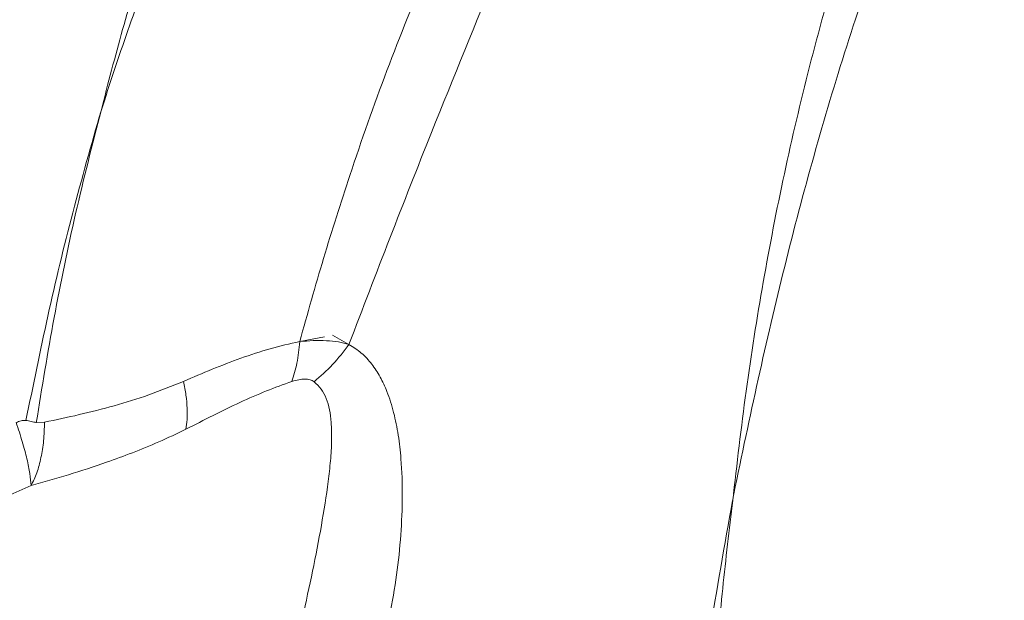
# Model space of a CAD drawing. Units: millimetres. Extents: x -11237 to 10660, y -5707 to 3372.
# Drawn here: x -10990 to -10722, y 996 to 1154 of the extents above; entities that cross this region are included whole.
import ezdxf

# ---------------------------------------------------------------- set-up
doc = ezdxf.new("R2010")
doc.units = ezdxf.units.MM

msp = doc.modelspace()

# ---------------------------------------------------------------- linework, layer by layer
at = {"color": 7, "linetype": 'Continuous', "lineweight": 15}
for p, q in [((-10913.49, 1066.21), (-10906.78, 1067.47)), ((-10904.56, 1067.93), (-10900.1, 1065.45)), ((-10985.02, 1044.2), (-10982.77, 1044.31)), ((-10986.43, 1027.08), (-11005.22, 1018.88)), ((-10795.77, 1023.94), (-10795.59, 1024.82)), ((-10795.88, 1023.08), (-10795.77, 1023.93))]:
    msp.add_line(p, q, dxfattribs=at)
for points, knots in [([(-10795.59, 1024.82), (-10793.42, 1035.23), (-10789.09, 1056.02), (-10781.89, 1086.66), (-10773.97, 1116.84), (-10765.08, 1146.57), (-10755.17, 1175.89), (-10744.27, 1204.83), (-10732.43, 1233.39), (-10719.49, 1262), (-10705.49, 1290.62), (-10690.46, 1319.21), (-10674.69, 1347.31), (-10658.29, 1374.9), (-10641.36, 1401.96), (-10623.61, 1429.07), (-10605.16, 1456.16), (-10586.15, 1483.16), (-10567.18, 1509.42), (-10549.79, 1533.13), (-10534.09, 1554.44), (-10520.09, 1573.53), (-10506.57, 1592.19), (-10493.55, 1610.57), (-10481.13, 1628.71), (-10469.38, 1646.65), (-10458.28, 1664.28), (-10447.76, 1681.64), (-10437.72, 1698.7), (-10428.02, 1715.47), (-10421.7, 1726.34), (-10418.54, 1731.77)], [0, 0, 0, 0, 0.034827, 0.069532, 0.104123, 0.138634, 0.173185, 0.207796, 0.242474, 0.27722, 0.31369, 0.350228, 0.386824, 0.423472, 0.460161, 0.496882, 0.536163, 0.575458, 0.614761, 0.654071, 0.684966, 0.715876, 0.746811, 0.777786, 0.809446, 0.84116, 0.872913, 0.904693, 0.936481, 0.968255, 1, 1, 1, 1]), ([(-10795.68, 1024.79), (-10794.52, 1034.76), (-10792.18, 1054.69), (-10787.42, 1084.29), (-10781.66, 1113.66), (-10774.71, 1142.81), (-10766.7, 1171.54), (-10757.76, 1199.87), (-10748.02, 1227.76), (-10737.51, 1255.39), (-10725.8, 1283.99), (-10712.87, 1313.51), (-10698.72, 1343.89), (-10683.96, 1373.88), (-10668.67, 1403.44), (-10652.87, 1432.54), (-10636.57, 1461.06), (-10619.83, 1488.97), (-10608.19, 1506.94), (-10602.39, 1515.9)], [0, 0, 0, 0, 0.055406, 0.110835, 0.166288, 0.22179, 0.277428, 0.332216, 0.387145, 0.442209, 0.4974, 0.56025, 0.623212, 0.686242, 0.749282, 0.812258, 0.875087, 0.937688, 1, 1, 1, 1]), ([(-11047.83, 1017.99), (-11045.37, 1028.86), (-11040.44, 1050.63), (-11031.99, 1082.88), (-11022.68, 1114.86), (-11012.33, 1146.43), (-11001.01, 1177.58), (-10992.65, 1197.88), (-10988.47, 1208.03)], [0, 0, 0, 0, 0.165508, 0.331475, 0.497978, 0.665027, 0.832412, 1, 1, 1, 1]), ([(-10967.43, 1128.95), (-10965.53, 1136.32), (-10961.73, 1151.05), (-10955.06, 1172.8), (-10950.05, 1187.05), (-10947.54, 1194.18)], [0, 0, 0, 0, 0.333448, 0.666792, 1, 1, 1, 1]), ([(-10944.12, 1193.27), (-10946.91, 1186.24), (-10952.49, 1172.19), (-10960.28, 1150.75), (-10965.05, 1136.22), (-10967.43, 1128.95)], [0, 0, 0, 0, 0.332855, 0.66614, 1, 1, 1, 1]), ([(-10878.59, 1168.04), (-10882.41, 1158.67), (-10890.05, 1139.9), (-10899.32, 1113.43), (-10907.14, 1088.85), (-10911.37, 1073.76), (-10913.49, 1066.21)], [0, 0, 0, 0, 0.279483, 0.559668, 0.779799, 1, 1, 1, 1]), ([(-10900.1, 1065.45), (-10896.41, 1075.09), (-10889.04, 1094.38), (-10875.58, 1128.53), (-10865.63, 1152.81), (-10859.55, 1167.65)], [0, 0, 0, 0, 0.279878, 0.559943, 1, 1, 1, 1]), ([(-10987.82, 1044.76), (-10985.89, 1054.24), (-10982.04, 1073.2), (-10975.3, 1101.3), (-10970.06, 1119.74), (-10967.43, 1128.95)], [0, 0, 0, 0, 0.33353, 0.666939, 1, 1, 1, 1]), ([(-10967.43, 1128.95), (-10969.81, 1119.66), (-10974.55, 1101.08), (-10980.36, 1072.78), (-10983.48, 1053.71), (-10985.03, 1044.18)], [0, 0, 0, 0, 0.33325, 0.666647, 1, 1, 1, 1]), ([(-10913.49, 1066.21), (-10916.17, 1065.61), (-10921.5, 1064.42), (-10929.45, 1061.74), (-10937.29, 1058.74), (-10942.44, 1056.52), (-10945.01, 1055.41)], [0, 0, 0, 0, 0.25262, 0.503143, 0.752157, 1, 1, 1, 1]), ([(-10915.59, 1055.37), (-10915.09, 1056.97), (-10914.09, 1060.17), (-10913.69, 1064.2), (-10913.49, 1066.21)], [0, 0, 0, 0, 0.5, 1, 1, 1, 1]), ([(-10900.1, 1065.45), (-10901.04, 1065.69), (-10902.94, 1066.18), (-10906.21, 1066.51), (-10909.73, 1066.55), (-10912.25, 1066.32), (-10913.49, 1066.21)], [0, 0, 0, 0, 0.246976, 0.499384, 0.75199, 1, 1, 1, 1]), ([(-10900.1, 1065.45), (-10898.94, 1064.71), (-10896.64, 1063.23), (-10893.86, 1060.18), (-10891.56, 1056.66), (-10889.53, 1052.27), (-10887.87, 1046.99), (-10886.64, 1040.83), (-10885.79, 1033.28), (-10885.48, 1024.27), (-10885.93, 1013.73), (-10887.02, 1002.9), (-10888.37, 995.45), (-10889.04, 991.73)], [0, 0, 0, 0, 0.063241, 0.126408, 0.189464, 0.252393, 0.336082, 0.419563, 0.502861, 0.627499, 0.751863, 0.876013, 1, 1, 1, 1]), ([(-10945.01, 1055.41), (-10948.15, 1054.14), (-10954.45, 1051.57), (-10963.92, 1048.72), (-10973.37, 1046.27), (-10979.63, 1044.96), (-10982.77, 1044.31)], [0, 0, 0, 0, 0.247883, 0.497404, 0.748191, 1, 1, 1, 1]), ([(-10944.38, 1042.37), (-10944.25, 1043.22), (-10943.99, 1044.94), (-10944.01, 1048.08), (-10944.3, 1051.55), (-10944.77, 1054.13), (-10945.01, 1055.41)], [0, 0, 0, 0, 0.249044, 0.5, 0.750956, 1, 1, 1, 1]), ([(-10915.59, 1055.37), (-10917.92, 1054.55), (-10922.67, 1052.86), (-10929.81, 1049.66), (-10937.09, 1046.15), (-10941.94, 1043.64), (-10944.38, 1042.37)], [0, 0, 0, 0, 0.2363, 0.483919, 0.739307, 1, 1, 1, 1]), ([(-10909.6, 1055.31), (-10909.94, 1055.51), (-10910.61, 1055.91), (-10912.06, 1056.08), (-10913.74, 1055.91), (-10914.96, 1055.56), (-10915.59, 1055.37)], [0, 0, 0, 0, 0.2406847, 0.4825459, 0.7339969, 1, 1, 1, 1]), ([(-10912.72, 991.21), (-10911.79, 995.44), (-10909.89, 1004), (-10907.53, 1016.3), (-10905.93, 1026.24), (-10905.08, 1033.84), (-10904.75, 1039.24), (-10904.83, 1043.86), (-10905.32, 1047.71), (-10906.19, 1050.77), (-10907.51, 1053.42), (-10908.91, 1054.69), (-10909.6, 1055.31)], [0, 0, 0, 0, 0.17104, 0.345704, 0.520108, 0.606056, 0.690407, 0.772472, 0.832092, 0.889789, 0.945589, 1, 1, 1, 1]), ([(-10990.49, 1044.22), (-10990.05, 1044.4), (-10989.17, 1044.75), (-10988.3, 1044.78), (-10987.86, 1044.8)], [0, 0, 0, 0, 0.499688, 1, 1, 1, 1]), ([(-10986.43, 1027.08), (-10986.51, 1028.11), (-10986.67, 1030.16), (-10987.52, 1034.25), (-10988.74, 1038.91), (-10989.9, 1042.45), (-10990.49, 1044.22)], [0, 0, 0, 0, 0.250018, 0.5001, 0.750119, 1, 1, 1, 1]), ([(-10987.86, 1044.8), (-10987.37, 1044.7), (-10986.4, 1044.52), (-10985.48, 1044.31), (-10985.02, 1044.2)], [0, 0, 0, 0, 0.499348, 1, 1, 1, 1]), ([(-10982.77, 1044.31), (-10982.83, 1042.61), (-10982.94, 1039.2), (-10983.69, 1034.61), (-10984.8, 1030.45), (-10985.88, 1028.2), (-10986.43, 1027.08)], [0, 0, 0, 0, 0.249908, 0.499923, 0.749987, 1, 1, 1, 1]), ([(-10944.38, 1042.37), (-10946.84, 1041.21), (-10951.67, 1038.92), (-10958.87, 1036), (-10967.06, 1032.98), (-10976.26, 1029.95), (-10983.05, 1028.03), (-10986.43, 1027.08)], [0, 0, 0, 0, 0.175175, 0.34512, 0.511628, 0.757278, 1, 1, 1, 1]), ([(-10807.82, 949.15), (-10806, 961.62), (-10802.37, 986.56), (-10798.08, 1010.89), (-10795.93, 1023.06)], [0, 0, 0, 0, 0.49996, 1, 1, 1, 1]), ([(-10802.38, 950.41), (-10801.87, 958.6), (-10800.85, 974.96), (-10798.7, 999.17), (-10796.82, 1015.11), (-10795.88, 1023.08)], [0, 0, 0, 0, 0.333803, 0.667071, 1, 1, 1, 1])]:
    msp.add_open_spline(points, degree=3, knots=knots, dxfattribs=at)
msp.add_open_spline([(-10900.1, 1065.45), (-10901.53, 1063.56), (-10904.38, 1059.79), (-10907.86, 1056.8), (-10909.6, 1055.31)], degree=3, dxfattribs=at)

doc.saveas('drawing.dxf')
